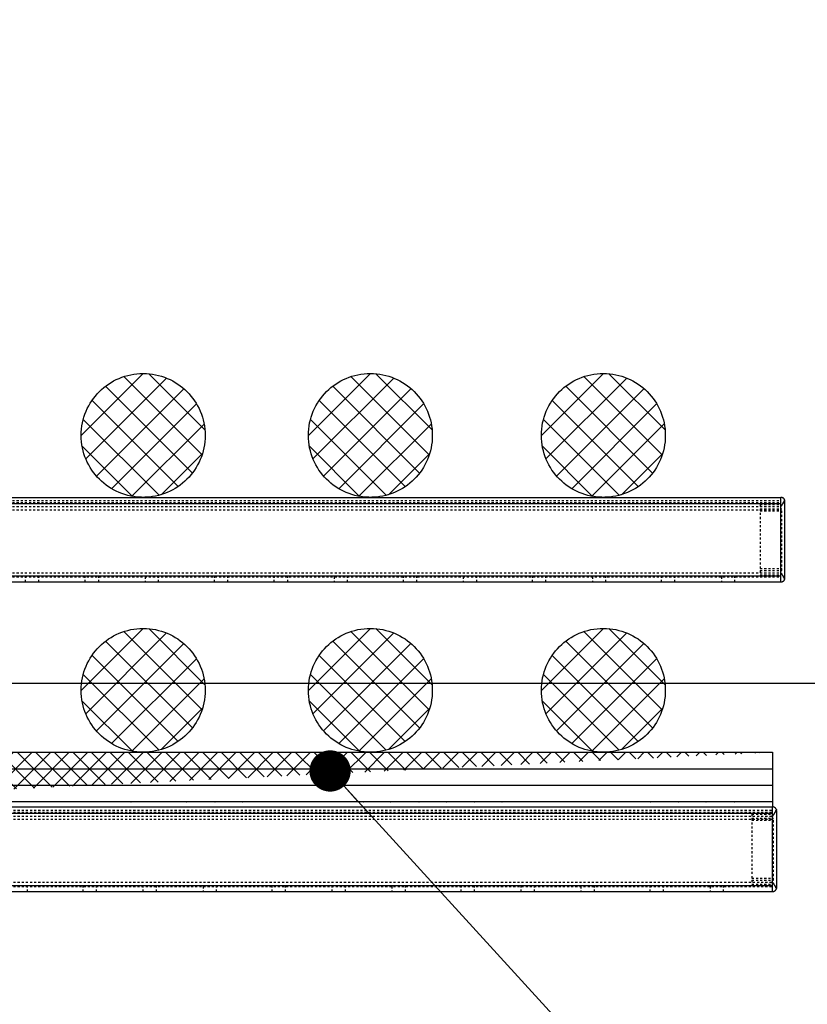
# Model space of a CAD drawing. Units: millimetres. Extents: x 38282 to 50269, y -25884 to -1975.
# Drawn here: x 40456 to 40837, y -4080 to -3603 of the extents above; entities that cross this region are included whole.
import ezdxf

# ---------------------------------------------------------------- set-up
doc = ezdxf.new("R2010")
doc.units = ezdxf.units.MM
for name, pattern in [('CNS_DASHED', [2, 1, -1]), ('CNS_SOLID', [0]), ('VCenter', [11.5, 7, -2, 0.5, -2])]:
    doc.linetypes.add(name, pattern=pattern)
doc.layers.add('hidden', color=7, linetype='CNS_DASHED')
doc.layers.add('vis', color=7, linetype='CNS_SOLID', lineweight=30)
doc.layers.add('Коллектор', color=255, linetype='Continuous', lineweight=40)
doc.styles.add('ESKD', font='Simplex.SHX', dxfattribs={"width": 0.826})
doc.styles.get("Standard").update_dxf_attribs({"font": 'simplex.shx'})
doc.dimstyles.new('ISO-25', dxfattribs={"dimtxt": 2.5, "dimasz": 2.5, "dimexe": 1.25, "dimexo": 0.625, "dimtad": 1, "dimtxsty": 'Standard', "dimcen": 2.5, "dimadec": 0, "dimazin": 0, "dimtfac": 1, "dimtmove": 0, "dimatfit": 3, "dimfxl": 0, "dimarcsym": 0})

msp = doc.modelspace()

# ---------------------------------------------------------------- hatches: boundary and pattern name
at = {"layer": 'Коллектор', "ltscale": 100}
h = msp.add_hatch(dxfattribs=at)
h.set_pattern_fill('EARTH', color=256, scale=30, style=0)
h.set_pattern_definition([(0, (-11407.08, -39222.76), (190.5, 190.5), [190.5, -190.5]), (0, (-11407.08, -39151.32), (190.5, 190.5), [190.5, -190.5]), (0, (-11407.08, -39079.89), (190.5, 190.5), [190.5, -190.5]), (90, (-11383.27, -39056.07), (-190.5, 190.5), [190.5, -190.5]), (90, (-11311.83, -39056.07), (-190.5, 190.5), [190.5, -190.5]), (90, (-11240.4, -39056.07), (-190.5, 190.5), [190.5, -190.5])])
edge = h.paths.add_edge_path(flags=16)
edge.add_arc((41320.52, -4928.52), 1850, 0, 360)
edge = h.paths.add_edge_path()
edge.add_arc((41320.52, -4928.52), 1950, 0, 360)
at = {"layer": 'Коллектор', "linetype": 'VCenter', "lineweight": -3, "ltscale": 100}
h = msp.add_hatch(dxfattribs=at)
h.set_pattern_fill('AR-CONC', color=256, scale=2, style=0)
h.set_pattern_definition([(50, (-11407.08, -39222.76), (364.3693, -31.8782), [38.1, -419.1]), (355, (-11407.1, -39222.76), (-70.4857, 382.1133), [30.48, -335.28]), (100.451, (-11376.72, -39225.42), (293.885, 350.2334), [32.38, -356.18]), (46.1842, (-11407.1, -39121.16), (542.158, -84.0847), [57.15, -628.65]), (96.6356, (-11361.9, -39128.17), (474.8085, 494.851), [48.57, -534.27]), (351.184, (-11407.1, -39121.16), (474.809, 494.85), [45.72, -502.92]), (21, (-11356.28, -39146.56), (303.2298, -204.531), [38.1, -419.1]), (326, (-11356.3, -39146.56), (123.604, 368.376), [30.48, -335.28]), (71.4514, (-11331, -39163.6), (426.833, 163.8457), [32.38, -356.18]), (37.5, (-11407.08, -39222.76), (6.1772, 169.11008), [0, -331.216, 0, -340.36, 0, -336.55]), (7.5, (-11407.08, -39222.76), (133.6393, 200.36115), [0, -194.056, 0, -323.596, 0, -128.27]), (327.5, (-11520.37, -39222.76), (271.1812, -11.4575), [0, -127, 0, -396.24, 0, -525.78]), (317.5, (-11571.17, -39222.76), (296.2584, 50.853), [0, -165.1, 0, -263.144, 0, -373.38])])
edge = h.paths.add_edge_path(flags=16)
edge.add_arc((41320.52, -4928.52), 1600, 0, 360)
edge = h.paths.add_edge_path()
edge.add_arc((41320.52, -4928.52), 1850, 0, 360)
at = {"layer": 'Коллектор', "ltscale": 100}
h = msp.add_hatch(dxfattribs=at)
h.set_pattern_fill('ANSI31', color=2, scale=40, style=0)
h.set_pattern_definition([(45, (-11407.08, -39222.76), (-89.80256, 89.80256), [])])
h.paths.add_polyline_path([(39470.52, -4928.52, 1), (43170.52, -4928.52, 1)])
h.paths.add_polyline_path([(42920.52, -4928.52, -1), (39720.52, -4928.52, -1)], flags=16)
at = {"layer": 'Коллектор', "linetype": 'VCenter', "lineweight": -3, "ltscale": 100}
h = msp.add_hatch(dxfattribs=at)
h.set_pattern_fill('ANSI37', color=2, scale=3, style=0)
h.set_pattern_definition([(45, (-11417.96, -39301.51), (-6.7351921, 6.7351921), []), (135, (-11417.96, -39301.51), (-6.7351921, -6.7351921), [])])
h.paths.add_polyline_path([(40485.79, -3804.61, 1), (40545.79, -3804.61, 1)])
h = msp.add_hatch(dxfattribs=at)
h.set_pattern_fill('ANSI37', color=2, scale=3, style=0)
h.set_pattern_definition([(45, (-11307.96, -39301.51), (-6.7351921, 6.7351921), []), (135, (-11307.96, -39301.51), (-6.7351921, -6.7351921), [])])
h.paths.add_polyline_path([(40595.79, -3804.61, 1), (40655.79, -3804.61, 1)])
h = msp.add_hatch(dxfattribs=at)
h.set_pattern_fill('ANSI37', color=2, scale=3, style=0)
h.set_pattern_definition([(45, (-11195.157, -39301.51), (-6.7351921, 6.7351921), []), (135, (-11195.157, -39301.51), (-6.7351921, -6.7351921), [])])
h.paths.add_polyline_path([(40708.6, -3804.61, 1), (40768.6, -3804.61, 1)])
h = msp.add_hatch(dxfattribs=at)
h.set_pattern_fill('ANSI37', color=2, scale=3, style=0)
h.set_pattern_definition([(45, (-11417.96, -39425.01), (-6.7351921, 6.7351921), []), (135, (-11417.96, -39425.01), (-6.7351921, -6.7351921), [])])
h.paths.add_polyline_path([(40485.79, -3928.11, 1), (40545.79, -3928.11, 1)])
h = msp.add_hatch(dxfattribs=at)
h.set_pattern_fill('ANSI37', color=2, scale=3, style=0)
h.set_pattern_definition([(45, (-11307.96, -39425.01), (-6.7351921, 6.7351921), []), (135, (-11307.96, -39425.01), (-6.7351921, -6.7351921), [])])
h.paths.add_polyline_path([(40595.79, -3928.11, 1), (40655.79, -3928.11, 1)])
h = msp.add_hatch(dxfattribs=at)
h.set_pattern_fill('ANSI37', color=2, scale=3, style=0)
h.set_pattern_definition([(45, (-11195.157, -39425.01), (-6.7351921, 6.7351921), []), (135, (-11195.157, -39425.01), (-6.7351921, -6.7351921), [])])
h.paths.add_polyline_path([(40708.6, -3928.11, 1), (40768.6, -3928.11, 1)])
at = {"layer": 'Коллектор', "lineweight": -3, "ltscale": 100}
h = msp.add_hatch(dxfattribs=at)
h.set_pattern_fill('ANSI37', color=4, scale=2, style=0)
h.set_pattern_definition([(45, (-11407.084, -39222.7623), (-4.49012806, 4.49012806), []), (135, (-11407.084, -39222.7623), (-4.49012806, -4.49012806), [])])
edge = h.paths.add_edge_path()
edge.add_line((40327.01, -3982.11), (40327.01, -3974.11))
edge.add_line((40327.01, -3974.11), (40327.01, -3966.11))
edge.add_line((40327.01, -3966.11), (40327.01, -3958.11))
edge.add_line((40327.01, -3958.11), (40820.52, -3958.11))
edge.add_line((40820.52, -3982.1), (40327.01, -3982.08))
edge.add_line((40820.52, -3958.11), (40820.52, -3966.11))
edge.add_line((40820.52, -3966.11), (40820.52, -3974.11))
edge.add_line((40820.52, -3974.11), (40820.52, -3982.13))

# ---------------------------------------------------------------- linework, layer by layer
at = {"layer": 'hidden'}
for p, q in [((40332.52, -3836.11), (40824.52, -3836.11)), ((40332.52, -3837.11), (40824.52, -3837.11)), ((40332.52, -3839.11), (40824.52, -3839.11)), ((40814.52, -3838.11), (40814.52, -3872.11)), ((40814.52, -3838.11), (40824.52, -3838.11)), ((40814.52, -3840.11), (40825.02, -3840.11)), ((40825.02, -3870.11), (40825.02, -3840.11)), ((40332.52, -3840.61), (40824.52, -3840.61)), ((40814.52, -3841.11), (40825.02, -3841.11)), ((40814.52, -3869.11), (40825.02, -3869.11)), ((40332.52, -3871.11), (40824.52, -3871.11)), ((40332.52, -3873.11), (40824.52, -3873.11)), ((40458.77, -3875.61), (40458.77, -3873.11)), ((40458.77, -3875.61), (40458.77, -3873.11)), ((40465.27, -3875.61), (40465.27, -3873.11)), ((40487.77, -3875.61), (40487.77, -3873.11)), ((40494.27, -3875.61), (40494.27, -3873.11)), ((40516.77, -3873.11), (40516.77, -3875.61)), ((40523.27, -3875.61), (40523.27, -3873.11)), ((40550.27, -3875.61), (40550.27, -3873.11)), ((40556.77, -3875.61), (40556.77, -3873.11)), ((40579.27, -3875.61), (40579.27, -3873.11)), ((40585.77, -3875.61), (40585.77, -3873.11)), ((40608.27, -3873.11), (40608.27, -3875.61)), ((40614.77, -3875.61), (40614.77, -3873.11)), ((40641.77, -3875.61), (40641.77, -3873.11)), ((40648.27, -3875.61), (40648.27, -3873.11)), ((40670.77, -3873.11), (40670.77, -3875.61)), ((40677.27, -3875.61), (40677.27, -3873.11)), ((40704.27, -3875.61), (40704.27, -3873.11)), ((40710.77, -3875.61), (40710.77, -3873.11)), ((40733.27, -3873.11), (40733.27, -3875.61)), ((40739.77, -3875.61), (40739.77, -3873.11)), ((40766.77, -3875.61), (40766.77, -3873.11)), ((40773.27, -3875.61), (40773.27, -3873.11)), ((40795.77, -3873.11), (40795.77, -3875.61)), ((40802.27, -3875.61), (40802.27, -3873.11)), ((40814.52, -3870.11), (40825.02, -3870.11)), ((40814.52, -3872.11), (40824.52, -3872.11)), ((40327.01, -3986.11), (40820.52, -3986.11)), ((40327.01, -3987.11), (40820.52, -3987.11)), ((40810.52, -3988.11), (40810.52, -4022.11)), ((40810.52, -3988.11), (40820.52, -3988.11)), ((40327.01, -3989.11), (40820.52, -3989.11)), ((40327.01, -3990.61), (40820.52, -3990.61)), ((40810.52, -3990.11), (40821.02, -3990.11)), ((40810.52, -3991.11), (40821.02, -3991.11)), ((40821.02, -4020.11), (40821.02, -3990.11)), ((40327.01, -4021.11), (40820.52, -4021.11)), ((40810.52, -4019.11), (40821.02, -4019.11)), ((40810.52, -4020.11), (40821.02, -4020.11)), ((40327.01, -4023.11), (40820.52, -4023.11)), ((40459.76, -4025.61), (40459.76, -4023.11)), ((40486.76, -4025.61), (40486.76, -4023.11)), ((40493.26, -4025.61), (40493.26, -4023.11)), ((40515.76, -4025.61), (40515.76, -4023.11)), ((40522.26, -4025.61), (40522.26, -4023.11)), ((40544.76, -4023.11), (40544.76, -4025.61)), ((40551.26, -4025.61), (40551.26, -4023.11)), ((40578.26, -4025.61), (40578.26, -4023.11)), ((40584.76, -4025.61), (40584.76, -4023.11)), ((40607.26, -4025.61), (40607.26, -4023.11)), ((40613.76, -4025.61), (40613.76, -4023.11)), ((40636.26, -4023.11), (40636.26, -4025.61)), ((40642.76, -4025.61), (40642.76, -4023.11)), ((40669.76, -4025.61), (40669.76, -4023.11)), ((40676.26, -4025.61), (40676.26, -4023.11)), ((40698.76, -4025.61), (40698.76, -4023.11)), ((40705.26, -4025.61), (40705.26, -4023.11)), ((40727.76, -4023.11), (40727.76, -4025.61)), ((40734.26, -4025.61), (40734.26, -4023.11)), ((40761.26, -4025.61), (40761.26, -4023.11)), ((40767.76, -4025.61), (40767.76, -4023.11)), ((40790.26, -4023.11), (40790.26, -4025.61)), ((40796.76, -4025.61), (40796.76, -4023.11)), ((40810.52, -4022.11), (40820.52, -4022.11))]:
    msp.add_line(p, q, dxfattribs=at)
for points in [[(40826.4, -3835.92), (40826.37, -3836), (40826.3, -3836.16), (40826.23, -3836.33), (40826.18, -3836.41), (40826.14, -3836.5), (40826.06, -3836.66), (40825.97, -3836.83), (40825.87, -3836.99), (40825.77, -3837.17), (40825.66, -3837.35), (40825.6, -3837.44), (40825.55, -3837.53), (40825.43, -3837.72), (40825.31, -3837.9), (40825.19, -3838.09), (40825.07, -3838.28), (40824.94, -3838.47), (40824.88, -3838.56), (40824.82, -3838.65), (40824.7, -3838.84), (40824.58, -3839.02), (40824.52, -3839.11)], [(40824.52, -3871.11), (40824.58, -3871.19), (40824.7, -3871.38), (40824.82, -3871.56), (40824.88, -3871.65), (40824.94, -3871.75), (40825.07, -3871.93), (40825.19, -3872.12), (40825.31, -3872.31), (40825.43, -3872.5), (40825.55, -3872.68), (40825.6, -3872.77), (40825.66, -3872.86), (40825.77, -3873.04), (40825.87, -3873.22), (40825.97, -3873.39), (40826.06, -3873.55), (40826.14, -3873.72), (40826.18, -3873.8), (40826.23, -3873.88), (40826.3, -3874.05), (40826.37, -3874.21), (40826.4, -3874.29)], [(40822.4, -3985.92), (40822.37, -3986), (40822.3, -3986.16), (40822.23, -3986.33), (40822.18, -3986.41), (40822.14, -3986.5), (40822.06, -3986.66), (40821.97, -3986.83), (40821.87, -3986.99), (40821.77, -3987.17), (40821.66, -3987.35), (40821.6, -3987.44), (40821.55, -3987.53), (40821.43, -3987.72), (40821.31, -3987.9), (40821.19, -3988.09), (40821.07, -3988.28), (40820.94, -3988.47), (40820.88, -3988.56), (40820.82, -3988.65), (40820.7, -3988.84), (40820.58, -3989.02), (40820.52, -3989.11)], [(40820.52, -4021.11), (40820.58, -4021.19), (40820.7, -4021.38), (40820.82, -4021.56), (40820.88, -4021.65), (40820.94, -4021.75), (40821.07, -4021.93), (40821.19, -4022.12), (40821.31, -4022.31), (40821.43, -4022.5), (40821.55, -4022.68), (40821.6, -4022.77), (40821.66, -4022.86), (40821.77, -4023.04), (40821.87, -4023.22), (40821.97, -4023.39), (40822.06, -4023.55), (40822.14, -4023.72), (40822.18, -4023.8), (40822.23, -4023.88), (40822.3, -4024.05), (40822.37, -4024.21), (40822.4, -4024.29)]]:
    msp.add_lwpolyline(points, dxfattribs=at)
at = {"layer": 'vis'}
for p, q in [((40332.52, -3834.61), (40824.52, -3834.61)), ((40824.52, -3875.61), (40824.52, -3834.61)), ((40332.52, -3837.61), (40824.52, -3837.61)), ((40826.52, -3873.61), (40826.52, -3836.61)), ((40332.52, -3872.61), (40824.52, -3872.61)), ((40332.52, -3875.61), (40824.52, -3875.61)), ((40327.01, -3984.61), (40820.52, -3984.61)), ((40327.01, -3987.61), (40820.52, -3987.61)), ((40820.52, -4025.61), (40820.52, -3984.61)), ((40822.52, -4023.61), (40822.52, -3986.61)), ((40327.01, -4022.61), (40820.52, -4022.61)), ((40327.01, -4025.61), (40820.52, -4025.61))]:
    msp.add_line(p, q, dxfattribs=at)
for points in [[(40826.4, -3835.92), (40826.37, -3835.85), (40826.3, -3835.7), (40826.23, -3835.57), (40826.18, -3835.5), (40826.14, -3835.44), (40826.06, -3835.33), (40825.97, -3835.23), (40825.87, -3835.13), (40825.77, -3835.04), (40825.66, -3834.96), (40825.6, -3834.93), (40825.55, -3834.89), (40825.43, -3834.83), (40825.31, -3834.77), (40825.19, -3834.72), (40825.07, -3834.68), (40824.94, -3834.65), (40824.88, -3834.64), (40824.82, -3834.63), (40824.7, -3834.61), (40824.58, -3834.61), (40824.52, -3834.61)], [(40824.52, -3839.11), (40824.58, -3839.02), (40824.7, -3838.84), (40824.82, -3838.65), (40824.88, -3838.56), (40824.94, -3838.47), (40825.07, -3838.28), (40825.19, -3838.09), (40825.31, -3837.9), (40825.43, -3837.72), (40825.55, -3837.53), (40825.6, -3837.44), (40825.66, -3837.35), (40825.77, -3837.17), (40825.87, -3836.99), (40825.97, -3836.83), (40826.06, -3836.66), (40826.14, -3836.5), (40826.18, -3836.41), (40826.23, -3836.33), (40826.3, -3836.16), (40826.37, -3836), (40826.4, -3835.92)], [(40826.52, -3836.61), (40826.52, -3836.59), (40826.52, -3836.55), (40826.52, -3836.51), (40826.51, -3836.49), (40826.51, -3836.47), (40826.51, -3836.43), (40826.51, -3836.39), (40826.5, -3836.36), (40826.5, -3836.32), (40826.49, -3836.28), (40826.49, -3836.26), (40826.48, -3836.24), (40826.48, -3836.2), (40826.47, -3836.17), (40826.46, -3836.13), (40826.45, -3836.09), (40826.44, -3836.05), (40826.43, -3836.03), (40826.43, -3836.02), (40826.42, -3835.98), (40826.4, -3835.94), (40826.4, -3835.92)], [(40826.4, -3874.29), (40826.37, -3874.21), (40826.3, -3874.05), (40826.23, -3873.88), (40826.18, -3873.8), (40826.14, -3873.72), (40826.06, -3873.55), (40825.97, -3873.39), (40825.87, -3873.22), (40825.77, -3873.04), (40825.66, -3872.86), (40825.6, -3872.77), (40825.55, -3872.68), (40825.43, -3872.5), (40825.31, -3872.31), (40825.19, -3872.12), (40825.07, -3871.93), (40824.94, -3871.75), (40824.88, -3871.65), (40824.82, -3871.56), (40824.7, -3871.38), (40824.58, -3871.19), (40824.52, -3871.11)], [(40826.4, -3874.29), (40826.4, -3874.27), (40826.42, -3874.23), (40826.43, -3874.2), (40826.43, -3874.18), (40826.44, -3874.16), (40826.45, -3874.12), (40826.46, -3874.08), (40826.47, -3874.05), (40826.48, -3874.01), (40826.48, -3873.97), (40826.49, -3873.95), (40826.49, -3873.93), (40826.5, -3873.9), (40826.5, -3873.86), (40826.51, -3873.82), (40826.51, -3873.78), (40826.51, -3873.74), (40826.51, -3873.72), (40826.52, -3873.7), (40826.52, -3873.66), (40826.52, -3873.63), (40826.52, -3873.61)], [(40824.52, -3875.61), (40824.58, -3875.61), (40824.7, -3875.6), (40824.82, -3875.58), (40824.88, -3875.57), (40824.94, -3875.56), (40825.07, -3875.53), (40825.19, -3875.49), (40825.31, -3875.44), (40825.43, -3875.39), (40825.55, -3875.32), (40825.6, -3875.29), (40825.66, -3875.25), (40825.77, -3875.17), (40825.87, -3875.08), (40825.97, -3874.99), (40826.06, -3874.88), (40826.14, -3874.77), (40826.18, -3874.71), (40826.23, -3874.65), (40826.3, -3874.51), (40826.37, -3874.36), (40826.4, -3874.29)], [(40822.4, -3985.92), (40822.37, -3985.85), (40822.3, -3985.7), (40822.23, -3985.57), (40822.18, -3985.5), (40822.14, -3985.44), (40822.06, -3985.33), (40821.97, -3985.23), (40821.87, -3985.13), (40821.77, -3985.04), (40821.66, -3984.96), (40821.6, -3984.93), (40821.55, -3984.89), (40821.43, -3984.83), (40821.31, -3984.77), (40821.19, -3984.72), (40821.07, -3984.68), (40820.94, -3984.65), (40820.88, -3984.64), (40820.82, -3984.63), (40820.7, -3984.61), (40820.58, -3984.61), (40820.52, -3984.61)], [(40820.52, -3989.11), (40820.58, -3989.02), (40820.7, -3988.84), (40820.82, -3988.65), (40820.88, -3988.56), (40820.94, -3988.47), (40821.07, -3988.28), (40821.19, -3988.09), (40821.31, -3987.9), (40821.43, -3987.72), (40821.55, -3987.53), (40821.6, -3987.44), (40821.66, -3987.35), (40821.77, -3987.17), (40821.87, -3986.99), (40821.97, -3986.83), (40822.06, -3986.66), (40822.14, -3986.5), (40822.18, -3986.41), (40822.23, -3986.33), (40822.3, -3986.16), (40822.37, -3986), (40822.4, -3985.92)], [(40822.52, -3986.61), (40822.52, -3986.59), (40822.52, -3986.55), (40822.52, -3986.51), (40822.51, -3986.49), (40822.51, -3986.47), (40822.51, -3986.43), (40822.51, -3986.39), (40822.5, -3986.36), (40822.5, -3986.32), (40822.49, -3986.28), (40822.49, -3986.26), (40822.48, -3986.24), (40822.48, -3986.2), (40822.47, -3986.17), (40822.46, -3986.13), (40822.45, -3986.09), (40822.44, -3986.05), (40822.43, -3986.03), (40822.43, -3986.02), (40822.42, -3985.98), (40822.4, -3985.94), (40822.4, -3985.92)], [(40822.4, -4024.29), (40822.37, -4024.21), (40822.3, -4024.05), (40822.23, -4023.88), (40822.18, -4023.8), (40822.14, -4023.72), (40822.06, -4023.55), (40821.97, -4023.39), (40821.87, -4023.22), (40821.77, -4023.04), (40821.66, -4022.86), (40821.6, -4022.77), (40821.55, -4022.68), (40821.43, -4022.5), (40821.31, -4022.31), (40821.19, -4022.12), (40821.07, -4021.93), (40820.94, -4021.75), (40820.88, -4021.65), (40820.82, -4021.56), (40820.7, -4021.38), (40820.58, -4021.19), (40820.52, -4021.11)], [(40820.52, -4025.61), (40820.58, -4025.61), (40820.7, -4025.6), (40820.82, -4025.58), (40820.88, -4025.57), (40820.94, -4025.56), (40821.07, -4025.53), (40821.19, -4025.49), (40821.31, -4025.44), (40821.43, -4025.39), (40821.55, -4025.32), (40821.6, -4025.29), (40821.66, -4025.25), (40821.77, -4025.17), (40821.87, -4025.08), (40821.97, -4024.99), (40822.06, -4024.88), (40822.14, -4024.77), (40822.18, -4024.71), (40822.23, -4024.65), (40822.3, -4024.51), (40822.37, -4024.36), (40822.4, -4024.29)], [(40822.4, -4024.29), (40822.4, -4024.27), (40822.42, -4024.23), (40822.43, -4024.2), (40822.43, -4024.18), (40822.44, -4024.16), (40822.45, -4024.12), (40822.46, -4024.08), (40822.47, -4024.05), (40822.48, -4024.01), (40822.48, -4023.97), (40822.49, -4023.95), (40822.49, -4023.93), (40822.5, -4023.9), (40822.5, -4023.86), (40822.51, -4023.82), (40822.51, -4023.78), (40822.51, -4023.74), (40822.51, -4023.72), (40822.52, -4023.7), (40822.52, -4023.66), (40822.52, -4023.63), (40822.52, -4023.61)]]:
    msp.add_lwpolyline(points, dxfattribs=at)
at = {"layer": 'Коллектор', "lineweight": -3, "ltscale": 50}
msp.add_line((40268.82, -3924.58), (40897.1, -3924.58), dxfattribs=at)
at = {"layer": 'Коллектор', "color": 4, "linetype": 'VCenter', "lineweight": -3, "ltscale": 100}
for p, q in [((40327.01, -3958.11), (40820.52, -3958.11)), ((40327.01, -3966.11), (40820.52, -3966.11)), ((40327.01, -3974.11), (40820.52, -3974.11)), ((40820.52, -3982.1), (40327.01, -3982.08))]:
    msp.add_line(p, q, dxfattribs=at)
at = {"layer": 'Коллектор', "color": 4, "lineweight": -3, "ltscale": 100}
for p, q in [((40820.52, -3958.11), (40820.52, -3966.11)), ((40820.52, -3966.11), (40820.52, -3974.11)), ((40820.52, -3974.11), (40820.52, -3982.13))]:
    msp.add_line(p, q, dxfattribs=at)
at = {"layer": 'Коллектор', "lineweight": -3, "ltscale": 100}
for q in [(40327.01, -3982.08), (40820.48, -3984.61)]:
    msp.add_line((40820.52, -3982.13), q, dxfattribs=at)
at = {"layer": 'Коллектор', "color": 4, "ltscale": 100}
for radius in [1850, 1600]:
    msp.add_circle((41320.52, -4928.52), radius, dxfattribs=at)
at = {"layer": 'Коллектор', "color": 1, "linetype": 'VCenter', "lineweight": -3, "ltscale": 100}
for centre in [(40515.79, -3804.61), (40625.79, -3804.61), (40738.6, -3804.61), (40515.79, -3928.11), (40625.79, -3928.11), (40738.6, -3928.11)]:
    msp.add_circle(centre, 30, dxfattribs=at)

# ---------------------------------------------------------------- leaders
at = {"color": 0}
msp.add_leader([(40606.3, -3967.2), (40881.93, -4268.94), (41591.36, -4268.94)], dimstyle='ISO-25', override={"dimtxt": 50, "dimasz": 20, "dimexe": 30, "dimexo": 0, "dimgap": 0, "dimtad": 0, "dimdec": 0, "dimdsep": 46, "dimtxsty": 'ESKD', "dimcen": 2, "dimclrd": 7, "dimclre": 7, "dimclrt": 7, "dimtfac": 0.7, "dimtdec": 1, "dimldrblk": 'Dot', "dimtvp": 0.8, "dimtolj": 1, "dimlwd": 0, "dimlwe": 0}, dxfattribs=at)

doc.saveas('drawing.dxf')
